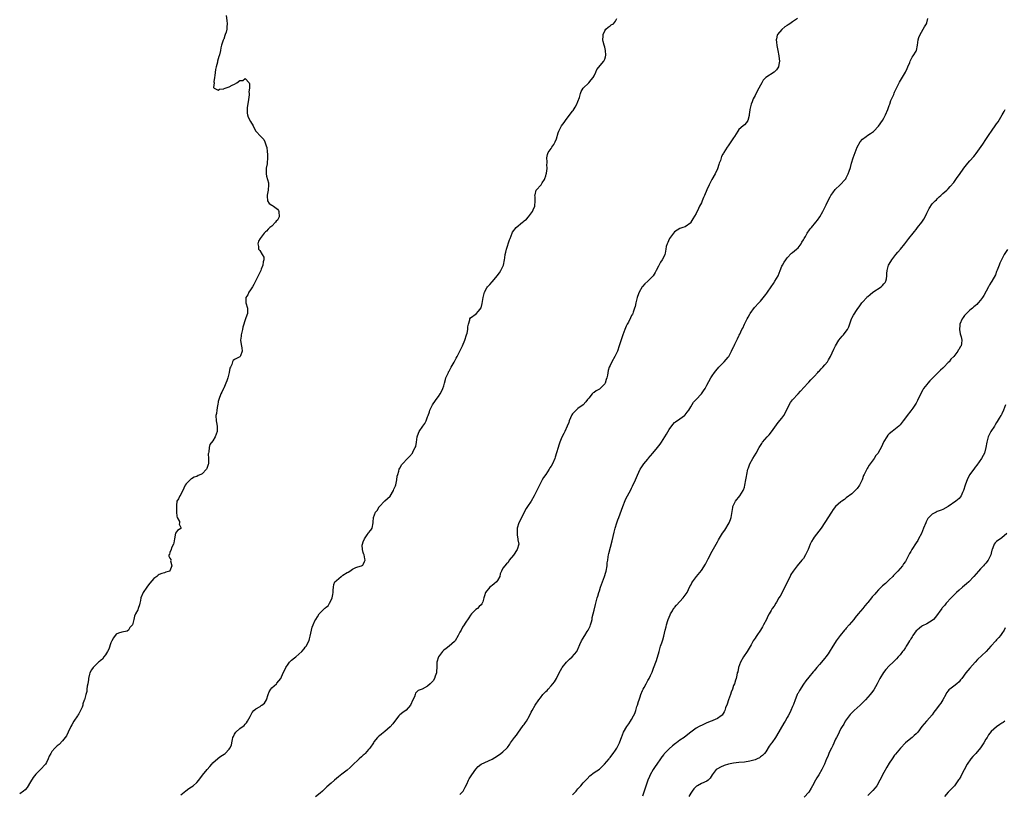
# Model space of a CAD drawing. Units: inches. Extents: x 2559000 to 2562000, y 1524000 to 1527000.
# Drawn here: x 2559805 to 2560172, y 1524556 to 1524845 of the extents above; entities that cross this region are included whole.
import ezdxf

# ---------------------------------------------------------------- set-up
doc = ezdxf.new("R2010")
doc.units = ezdxf.units.IN
doc.header["$MEASUREMENT"] = 0
doc.layers.add('LD25591524_10ft', color=102, linetype='Continuous')

msp = doc.modelspace()

# ---------------------------------------------------------------- linework, layer by layer
at = {"layer": 'LD25591524_10ft'}
for points, elevation in [([(2559881.98, 1524846.02), (2559882.24, 1524844.24), (2559882.3, 1524843), (2559882.15, 1524841.85), (2559882.15, 1524841), (2559881.88, 1524839.88), (2559881.59, 1524839), (2559881.4, 1524838.6), (2559881, 1524837.29), (2559880.91, 1524837.09), (2559880.84, 1524836.84), (2559880.23, 1524835), (2559879.96, 1524834.04), (2559879.79, 1524833), (2559879.43, 1524831.43), (2559879.31, 1524831), (2559879.22, 1524830.78), (2559879, 1524829.89), (2559878.73, 1524829), (2559878.67, 1524828.67), (2559878.21, 1524827), (2559878.01, 1524825.99), (2559877.69, 1524823.69), (2559877.63, 1524823), (2559877.37, 1524821.37), (2559877.41, 1524821), (2559877.19, 1524819.19), (2559877.41, 1524819), (2559879, 1524818.28), (2559879.43, 1524818.57), (2559881, 1524818.73), (2559881.18, 1524818.82), (2559883, 1524819.52), (2559884.13, 1524820.13), (2559885, 1524820.53), (2559885.88, 1524821), (2559887, 1524821.79), (2559888.14, 1524821.86), (2559889, 1524822.56), (2559890.49, 1524821), (2559890.64, 1524820.64), (2559890.62, 1524819), (2559890.42, 1524817.58), (2559890.47, 1524817), (2559890.45, 1524816.45), (2559890.14, 1524813.86), (2559889.75, 1524811.75), (2559889.73, 1524811), (2559889.72, 1524809.72), (2559889.9, 1524809), (2559890.16, 1524808.16), (2559891, 1524806.59), (2559891.93, 1524805), (2559892.29, 1524804.29), (2559893, 1524803), (2559894.8, 1524801), (2559894.91, 1524800.91), (2559895.91, 1524799.91), (2559896.36, 1524799), (2559897, 1524797.11), (2559897.03, 1524797), (2559897.21, 1524795.21), (2559897.26, 1524795), (2559897.29, 1524794.71), (2559897.32, 1524793), (2559897.19, 1524791), (2559897.15, 1524790.85), (2559896.88, 1524789.12), (2559896.78, 1524787), (2559897, 1524786.21), (2559897.27, 1524785), (2559897.65, 1524783.65), (2559897.69, 1524783), (2559897.59, 1524781), (2559897.17, 1524779.17), (2559897.16, 1524779), (2559897.24, 1524778.76), (2559897.37, 1524777), (2559897.97, 1524775.97), (2559899, 1524775.39), (2559899.21, 1524775.21), (2559899.53, 1524775), (2559901, 1524773.85), (2559901.37, 1524773.37), (2559901.59, 1524773), (2559901.62, 1524771), (2559901.44, 1524770.56), (2559901, 1524769.81), (2559900.6, 1524769.4), (2559900.36, 1524769), (2559899, 1524767.55), (2559898.23, 1524767), (2559897.56, 1524766.44), (2559897, 1524765.69), (2559896.53, 1524765.47), (2559896.09, 1524765), (2559894.56, 1524763), (2559894.01, 1524761.99), (2559893.68, 1524761), (2559893.96, 1524759.96), (2559893.99, 1524759), (2559894.5, 1524758.5), (2559895.36, 1524757), (2559895.99, 1524755.99), (2559896, 1524755), (2559895.74, 1524754.26), (2559895.63, 1524753), (2559895, 1524751.51), (2559894.8, 1524751), (2559893.91, 1524749), (2559893, 1524747.29), (2559892.83, 1524747), (2559892.23, 1524745.77), (2559891.7, 1524745), (2559891, 1524743.81), (2559890.42, 1524743), (2559889.98, 1524742.02), (2559889.32, 1524741), (2559889.25, 1524739.25), (2559889.26, 1524739), (2559889.9, 1524737), (2559889.93, 1524735.93), (2559889.87, 1524735), (2559889.58, 1524734.42), (2559889.19, 1524733), (2559888.14, 1524729.86), (2559887.99, 1524729), (2559887.52, 1524727), (2559887.49, 1524726.51), (2559887.28, 1524725), (2559887.47, 1524723.47), (2559887.75, 1524722.25), (2559887.94, 1524721), (2559887.22, 1524719.22), (2559887.15, 1524719), (2559887, 1524718.86), (2559886.58, 1524718.58), (2559885, 1524717.81), (2559884.49, 1524717.51), (2559884.3, 1524717), (2559884.05, 1524716.05), (2559883.49, 1524715), (2559883.35, 1524714.65), (2559883.03, 1524713), (2559882.51, 1524711), (2559882.15, 1524709.85), (2559881.77, 1524709), (2559881, 1524707.16), (2559880.91, 1524707), (2559880.33, 1524705.67), (2559879.95, 1524705), (2559879.19, 1524703), (2559879, 1524702.15), (2559878.77, 1524701), (2559878.7, 1524700.7), (2559878.41, 1524699), (2559878.29, 1524697.71), (2559878.14, 1524697), (2559878.26, 1524695), (2559878.38, 1524694.38), (2559878.56, 1524693), (2559878.52, 1524691), (2559877.85, 1524689), (2559877, 1524687.49), (2559875.86, 1524686.14), (2559875.55, 1524685), (2559875.42, 1524683.42), (2559875.3, 1524683), (2559875.28, 1524682.72), (2559875.39, 1524681), (2559875.36, 1524679), (2559875.28, 1524678.72), (2559874.77, 1524677.23), (2559874.63, 1524677), (2559873, 1524675.28), (2559872.5, 1524675), (2559871.44, 1524674.56), (2559871, 1524674.29), (2559870, 1524674), (2559869, 1524673.34), (2559868.78, 1524673.22), (2559868.51, 1524673), (2559867, 1524671.56), (2559866.66, 1524671), (2559866.16, 1524669.84), (2559865, 1524667.5), (2559864.66, 1524667), (2559864.12, 1524665.88), (2559863.53, 1524665), (2559863.47, 1524663.47), (2559863.38, 1524663), (2559863.47, 1524661), (2559863.49, 1524659.49), (2559863.69, 1524659), (2559864.54, 1524657.46), (2559864.59, 1524657), (2559864.44, 1524656.44), (2559865, 1524655.29), (2559865.03, 1524655.03), (2559865.05, 1524655), (2559865.04, 1524654.96), (2559865, 1524654.91), (2559863.83, 1524654.17), (2559863, 1524653.11), (2559862.65, 1524651), (2559862.48, 1524649.52), (2559862.32, 1524649), (2559861.61, 1524647.61), (2559861.49, 1524647), (2559861, 1524645.93), (2559860.79, 1524645.21), (2559860.61, 1524645), (2559860.59, 1524644.59), (2559861, 1524643.75), (2559861.26, 1524643.26), (2559861.29, 1524643), (2559861.23, 1524642.77), (2559861.74, 1524641), (2559861, 1524639.06), (2559860.94, 1524639), (2559859.43, 1524638.57), (2559859, 1524638.28), (2559857.91, 1524638.09), (2559857, 1524637.69), (2559856.59, 1524637.41), (2559856.14, 1524637), (2559855, 1524636.17), (2559853.53, 1524634.46), (2559852.64, 1524633.36), (2559852.37, 1524633), (2559850.96, 1524631), (2559850.19, 1524629), (2559850.06, 1524628.06), (2559849.8, 1524627), (2559849.58, 1524626.42), (2559849.18, 1524625), (2559849, 1524624.58), (2559848.19, 1524623), (2559847.77, 1524622.23), (2559847.47, 1524621), (2559847, 1524619), (2559846.06, 1524617.94), (2559845.48, 1524617), (2559845, 1524616.59), (2559843, 1524616.28), (2559841.83, 1524615.83), (2559841, 1524615.49), (2559839.95, 1524614.05), (2559839.39, 1524613), (2559839, 1524612.25), (2559838.16, 1524609.84), (2559837.76, 1524609), (2559837, 1524607.8), (2559836.37, 1524607), (2559835.82, 1524606.18), (2559835, 1524605.52), (2559834.74, 1524605.26), (2559834.38, 1524605), (2559833, 1524603.62), (2559832.32, 1524603), (2559831.8, 1524602.2), (2559831.1, 1524601), (2559831, 1524600.61), (2559830.69, 1524599), (2559830.6, 1524598.6), (2559830.35, 1524597), (2559830.1, 1524596.1), (2559829.99, 1524595), (2559829.96, 1524594.04), (2559829.61, 1524593), (2559829.09, 1524591), (2559829, 1524590.82), (2559828.48, 1524589.52), (2559828.48, 1524589), (2559828.23, 1524588.23), (2559827.67, 1524587), (2559827.42, 1524586.58), (2559827, 1524585.75), (2559826.7, 1524585.3), (2559826.55, 1524585), (2559825.21, 1524583), (2559824.38, 1524581.62), (2559824.03, 1524581), (2559823, 1524578.98), (2559822.44, 1524577.56), (2559821, 1524575.66), (2559819.68, 1524574.32), (2559819, 1524573.86), (2559818.07, 1524573), (2559817, 1524571.71), (2559816.55, 1524571), (2559816.04, 1524569.96), (2559815.67, 1524569), (2559815, 1524567.63), (2559814.65, 1524567), (2559812.78, 1524565), (2559811, 1524563.27), (2559809.98, 1524562.02), (2559809, 1524560.43), (2559807.73, 1524558.27), (2559807, 1524557.51), (2559806.42, 1524557), (2559805, 1524555.94)], 8670), ([(2559865, 1524555.6), (2559866.88, 1524557.12), (2559868.04, 1524557.96), (2559869, 1524558.56), (2559869.63, 1524559), (2559871, 1524560.21), (2559871.73, 1524561), (2559873.06, 1524562.94), (2559874.86, 1524565), (2559875.88, 1524566.12), (2559876.58, 1524567), (2559877, 1524567.46), (2559878.82, 1524569.18), (2559879, 1524569.27), (2559879.98, 1524570.02), (2559881.22, 1524570.78), (2559881.53, 1524571), (2559883, 1524572.65), (2559883.34, 1524573), (2559883.86, 1524574.14), (2559884, 1524575), (2559884.27, 1524576.27), (2559884.46, 1524577), (2559884.62, 1524577.38), (2559885, 1524578.22), (2559885.59, 1524579), (2559887, 1524580.25), (2559888.58, 1524581.42), (2559889, 1524581.9), (2559889.54, 1524582.46), (2559889.86, 1524583), (2559890.84, 1524584.84), (2559891.67, 1524586.33), (2559892.24, 1524587), (2559893, 1524587.68), (2559894.56, 1524588.56), (2559895, 1524588.83), (2559895.24, 1524589), (2559896.21, 1524589.79), (2559896.93, 1524591), (2559897.57, 1524593), (2559897.97, 1524594.03), (2559898.53, 1524595), (2559899, 1524595.43), (2559900.63, 1524597), (2559900.85, 1524597.15), (2559902.31, 1524599), (2559903.18, 1524601), (2559903.81, 1524602.19), (2559904.11, 1524603), (2559905, 1524604.35), (2559905.55, 1524605), (2559906.27, 1524605.73), (2559907.36, 1524606.64), (2559907.85, 1524607), (2559909, 1524608.03), (2559910.13, 1524609), (2559911, 1524610.06), (2559911.4, 1524610.6), (2559911.77, 1524611), (2559912.85, 1524613.15), (2559913, 1524613.75), (2559913.23, 1524614.77), (2559913.68, 1524617), (2559913.95, 1524618.05), (2559914.31, 1524619), (2559915, 1524620.43), (2559915.29, 1524621), (2559916.01, 1524621.99), (2559916.61, 1524623), (2559917, 1524623.38), (2559918.54, 1524625), (2559918.8, 1524625.2), (2559919, 1524625.45), (2559919.94, 1524626.06), (2559920.48, 1524627), (2559921, 1524628.16), (2559921.4, 1524629), (2559921.72, 1524630.28), (2559921.76, 1524631), (2559921.83, 1524631.83), (2559921.87, 1524633), (2559922.04, 1524633.96), (2559922.48, 1524635), (2559923, 1524635.51), (2559924.8, 1524637), (2559925, 1524637.12), (2559925.41, 1524637.41), (2559927, 1524638.46), (2559927.4, 1524638.6), (2559927.99, 1524639), (2559929, 1524639.72), (2559930.28, 1524640.28), (2559931, 1524640.51), (2559932.4, 1524641), (2559932.79, 1524641.21), (2559933, 1524641.46), (2559933.47, 1524642.53), (2559933.75, 1524643), (2559933.57, 1524643.57), (2559933.33, 1524645), (2559933.22, 1524645.22), (2559933, 1524645.89), (2559932.69, 1524647), (2559932.65, 1524648.65), (2559932.69, 1524649), (2559933, 1524649.92), (2559933.45, 1524651), (2559934.52, 1524652.52), (2559934.85, 1524653), (2559935, 1524653.25), (2559935.79, 1524654.21), (2559936.29, 1524655), (2559936.76, 1524657), (2559936.75, 1524657.25), (2559936.87, 1524659), (2559937.63, 1524661), (2559938.26, 1524661.74), (2559938.93, 1524663), (2559939, 1524663.09), (2559940.89, 1524665.11), (2559941, 1524665.19), (2559943.07, 1524666.93), (2559944.28, 1524669), (2559944.44, 1524669.56), (2559945, 1524670.79), (2559945.13, 1524671.13), (2559945.54, 1524673), (2559945.66, 1524674.34), (2559945.84, 1524675), (2559946.22, 1524676.22), (2559946.43, 1524677), (2559946.65, 1524677.35), (2559947.34, 1524678.66), (2559947.6, 1524679), (2559949.49, 1524681), (2559950.3, 1524681.7), (2559951.34, 1524683), (2559951.64, 1524683.64), (2559952.39, 1524685), (2559952.57, 1524685.43), (2559952.86, 1524687), (2559953.14, 1524689), (2559953.65, 1524690.35), (2559953.86, 1524691), (2559955.19, 1524693), (2559955.95, 1524694.05), (2559956.43, 1524695), (2559957, 1524696.44), (2559957.25, 1524697), (2559957.65, 1524698.35), (2559957.87, 1524699), (2559958.76, 1524701), (2559959, 1524701.33), (2559959.74, 1524702.26), (2559960.17, 1524703), (2559961, 1524704.07), (2559961.66, 1524705), (2559962.13, 1524705.87), (2559962.69, 1524707), (2559963, 1524708.08), (2559963.29, 1524709), (2559963.61, 1524710.39), (2559963.83, 1524711), (2559964.53, 1524712.53), (2559964.71, 1524713), (2559964.8, 1524713.2), (2559965, 1524713.52), (2559965.49, 1524714.51), (2559965.82, 1524715), (2559966.91, 1524716.91), (2559967.63, 1524718.37), (2559968, 1524719), (2559969.02, 1524721), (2559969.94, 1524723), (2559970.89, 1524725.11), (2559971, 1524725.41), (2559971.37, 1524726.63), (2559971.51, 1524727), (2559971.72, 1524727.72), (2559971.98, 1524729), (2559972, 1524730), (2559972.24, 1524731), (2559972.69, 1524732.69), (2559972.73, 1524733), (2559973, 1524733.39), (2559975.07, 1524734.93), (2559975.89, 1524735.89), (2559976.93, 1524737.07), (2559977.33, 1524738.67), (2559977.42, 1524739.42), (2559977.7, 1524741), (2559977.99, 1524742.01), (2559978.22, 1524743), (2559979, 1524744.51), (2559979.33, 1524745), (2559980.16, 1524745.84), (2559981, 1524746.8), (2559981.11, 1524746.89), (2559982.95, 1524749), (2559983.82, 1524750.18), (2559984.26, 1524751), (2559985, 1524752.58), (2559985.22, 1524753), (2559985.69, 1524755), (2559985.72, 1524755.72), (2559985.88, 1524757), (2559986.12, 1524757.88), (2559986.34, 1524759), (2559987.55, 1524762.45), (2559987.71, 1524763), (2559988.49, 1524765), (2559988.67, 1524765.33), (2559989.95, 1524767), (2559992.35, 1524769), (2559992.69, 1524769.31), (2559993, 1524769.53), (2559993.78, 1524770.22), (2559994.56, 1524771), (2559995, 1524771.5), (2559996.12, 1524773), (2559996.35, 1524773.65), (2559996.98, 1524775), (2559997.1, 1524777), (2559997, 1524778.49), (2559996.95, 1524779), (2559997, 1524779.26), (2559997.47, 1524781), (2559999.29, 1524783), (2559999.72, 1524783.72), (2560000.54, 1524785), (2560000.68, 1524785.32), (2560001, 1524786.36), (2560001.12, 1524786.88), (2560001.25, 1524787.25), (2560001.52, 1524789), (2560001.46, 1524790.54), (2560001.56, 1524791), (2560001.58, 1524791.58), (2560001.45, 1524793), (2560001.7, 1524794.3), (2560001.88, 1524795), (2560003, 1524796.56), (2560003.26, 1524797), (2560003.98, 1524798.02), (2560004.52, 1524799), (2560005, 1524800.16), (2560005.66, 1524802.34), (2560005.91, 1524803), (2560006.93, 1524805), (2560007.84, 1524806.16), (2560008.38, 1524807), (2560009, 1524807.83), (2560011, 1524810.4), (2560011.27, 1524810.73), (2560011.94, 1524811.94), (2560012.61, 1524813), (2560013, 1524814.04), (2560013.54, 1524815.54), (2560013.94, 1524817), (2560014.21, 1524817.79), (2560015, 1524819.02), (2560017, 1524821.01), (2560017.89, 1524822.11), (2560018.65, 1524823), (2560019, 1524823.57), (2560019.64, 1524825), (2560020.09, 1524825.92), (2560022.64, 1524829), (2560023, 1524829.79), (2560023.3, 1524830.7), (2560023.33, 1524831.33), (2560023.27, 1524833), (2560023, 1524834.28), (2560022.73, 1524835), (2560022.4, 1524836.4), (2560022.29, 1524837), (2560022.42, 1524838.42), (2560022.42, 1524839), (2560023, 1524840.38), (2560023.42, 1524841), (2560024.21, 1524841.79), (2560025, 1524842.17), (2560025.44, 1524842.56), (2560026.19, 1524843), (2560027, 1524843.96), (2560027.5, 1524845)], 8660), ([(2560094.81, 1524845), (2560093, 1524843.74), (2560092, 1524843), (2560091.35, 1524842.65), (2560091, 1524842.38), (2560090.12, 1524841.88), (2560089, 1524840.84), (2560087.38, 1524839), (2560087.25, 1524838.75), (2560087, 1524837.43), (2560086.9, 1524837), (2560087, 1524836.08), (2560087.09, 1524834.91), (2560087.47, 1524833), (2560087.89, 1524831), (2560088.02, 1524829.98), (2560088.09, 1524829), (2560087.82, 1524827.82), (2560087.71, 1524827), (2560087.48, 1524826.52), (2560087, 1524825.88), (2560086.59, 1524825.41), (2560086.05, 1524825), (2560083.01, 1524822.99), (2560082.06, 1524821.94), (2560081.49, 1524821), (2560079.9, 1524818.1), (2560079, 1524816.24), (2560078.31, 1524815), (2560077.89, 1524813.89), (2560077.48, 1524813), (2560077.09, 1524811.09), (2560077.04, 1524810.96), (2560076.83, 1524809.17), (2560076.83, 1524809), (2560076.75, 1524808.75), (2560076.29, 1524807), (2560075.81, 1524806.19), (2560075, 1524805.33), (2560074.62, 1524805), (2560073, 1524803.54), (2560072.54, 1524803), (2560071.31, 1524801), (2560071, 1524800.43), (2560069.99, 1524799), (2560069, 1524797.51), (2560068.61, 1524797), (2560068, 1524796), (2560067.36, 1524795), (2560067.21, 1524794.79), (2560067, 1524794.38), (2560066.51, 1524793.49), (2560066.08, 1524792.08), (2560065.66, 1524791), (2560065.51, 1524790.49), (2560065, 1524788.9), (2560064.12, 1524787), (2560062.94, 1524785), (2560061.9, 1524783), (2560061.08, 1524781.08), (2560060.16, 1524779), (2560059.78, 1524778.22), (2560059.32, 1524777), (2560059, 1524776.31), (2560058.33, 1524775), (2560057.86, 1524774.14), (2560057, 1524772.31), (2560055.77, 1524770.23), (2560055.11, 1524769), (2560055, 1524768.83), (2560053, 1524767.31), (2560052.08, 1524767), (2560051, 1524766.7), (2560049, 1524765.4), (2560047.12, 1524763), (2560047, 1524762.75), (2560046.49, 1524761.51), (2560046.19, 1524761), (2560045.92, 1524759.92), (2560045.77, 1524759), (2560045.47, 1524757.47), (2560045.41, 1524757), (2560045, 1524756.11), (2560044.43, 1524755), (2560043.81, 1524754.19), (2560043, 1524752.6), (2560042.2, 1524751), (2560041.76, 1524750.24), (2560040.97, 1524749), (2560039, 1524747.06), (2560037.93, 1524746.07), (2560037, 1524745.08), (2560036.94, 1524745), (2560035.82, 1524743), (2560035.62, 1524742.38), (2560035.04, 1524741), (2560034.55, 1524739), (2560034.37, 1524737.63), (2560034.1, 1524737), (2560033.54, 1524735.54), (2560033.43, 1524735), (2560033.29, 1524734.71), (2560033, 1524734.29), (2560032.63, 1524733.37), (2560031.8, 1524731.8), (2560031.37, 1524731), (2560031.23, 1524730.77), (2560031, 1524730.29), (2560030.5, 1524729), (2560029.77, 1524727), (2560029, 1524724.83), (2560028.4, 1524723), (2560027.68, 1524721), (2560027, 1524719.42), (2560026.79, 1524719), (2560025.63, 1524717), (2560025, 1524715.67), (2560024.66, 1524715), (2560024.23, 1524713.77), (2560023.99, 1524711.99), (2560023.75, 1524711), (2560023.56, 1524710.44), (2560023.13, 1524709), (2560023, 1524708.78), (2560021.22, 1524707), (2560021, 1524706.83), (2560019.78, 1524706.22), (2560019, 1524705.61), (2560018.63, 1524705.37), (2560018.27, 1524705), (2560017, 1524703.48), (2560016.62, 1524703), (2560015.96, 1524702.04), (2560014.91, 1524701), (2560013, 1524699.57), (2560012.36, 1524699), (2560011.66, 1524698.34), (2560011, 1524697.6), (2560010.75, 1524697.25), (2560009.79, 1524695), (2560009.59, 1524694.41), (2560009, 1524692.96), (2560008.08, 1524691), (2560007.75, 1524690.25), (2560007, 1524688.9), (2560006.25, 1524687), (2560005.91, 1524685.91), (2560005.61, 1524685), (2560005.06, 1524683.06), (2560004.52, 1524681.48), (2560004.38, 1524681), (2560003.51, 1524679), (2560003, 1524678.08), (2560002.55, 1524677.45), (2560002.3, 1524677), (2560001, 1524674.96), (2560000.19, 1524673.81), (2559999.71, 1524673), (2559998.65, 1524671), (2559996.64, 1524667), (2559995.57, 1524665), (2559994.24, 1524663), (2559993.72, 1524662.28), (2559993, 1524660.95), (2559991.68, 1524658.32), (2559990.98, 1524657), (2559990.35, 1524655), (2559990.33, 1524653), (2559990.4, 1524652.4), (2559990.65, 1524651), (2559990.65, 1524650.65), (2559990.95, 1524649), (2559990.32, 1524647), (2559989, 1524644.91), (2559987.39, 1524643), (2559987.25, 1524642.75), (2559987, 1524642.22), (2559986.33, 1524641.67), (2559985, 1524640.1), (2559984.56, 1524639), (2559984.04, 1524637.96), (2559983.86, 1524637), (2559983, 1524635.52), (2559982.61, 1524635), (2559981.73, 1524634.27), (2559981, 1524633.59), (2559980.63, 1524633.37), (2559980.15, 1524633), (2559978.54, 1524631), (2559978.18, 1524629.82), (2559977.89, 1524629), (2559977.53, 1524627.53), (2559977.35, 1524627), (2559977.2, 1524626.8), (2559977, 1524626.46), (2559976.19, 1524625.81), (2559975.55, 1524625), (2559975, 1524624.61), (2559973.37, 1524623), (2559973, 1524622.57), (2559972.39, 1524621.61), (2559971, 1524619.59), (2559970.64, 1524619), (2559969.97, 1524618.03), (2559969.44, 1524617), (2559969, 1524616.23), (2559968.42, 1524615), (2559967.21, 1524613), (2559967, 1524612.71), (2559965.04, 1524610.96), (2559963.88, 1524610.12), (2559963, 1524609.55), (2559962.49, 1524609), (2559961, 1524607.02), (2559960.48, 1524605), (2559960.43, 1524604.43), (2559960.4, 1524603), (2559960.34, 1524601.66), (2559960.26, 1524601), (2559959.83, 1524599.83), (2559959.55, 1524599), (2559959, 1524598.1), (2559957.93, 1524597), (2559957, 1524596.15), (2559955, 1524594.97), (2559953.52, 1524594.48), (2559953, 1524594), (2559952.5, 1524593.5), (2559952.39, 1524593), (2559952.07, 1524592.07), (2559951.52, 1524591), (2559950.61, 1524589), (2559949, 1524587.17), (2559947.78, 1524586.22), (2559946.62, 1524585.38), (2559946.28, 1524585), (2559945, 1524583.45), (2559943.98, 1524582.02), (2559943, 1524580.93), (2559941, 1524579.14), (2559939.77, 1524578.23), (2559939, 1524577.58), (2559938.67, 1524577.33), (2559938.36, 1524577), (2559937, 1524575.3), (2559936.83, 1524575), (2559935.48, 1524573), (2559935, 1524572.48), (2559933.71, 1524571), (2559933.37, 1524570.63), (2559933, 1524570.33), (2559932.31, 1524569.69), (2559931.46, 1524569), (2559931, 1524568.53), (2559929.34, 1524567), (2559929, 1524566.62), (2559928.17, 1524565.83), (2559927, 1524564.84), (2559925, 1524563.31), (2559923.76, 1524562.24), (2559923, 1524561.68), (2559922.25, 1524561), (2559921, 1524559.9), (2559919.48, 1524558.52), (2559919, 1524558.05), (2559917.86, 1524557), (2559917, 1524556.16), (2559915.21, 1524554.79)], 8650), ([(2559969, 1524555.75), (2559970.19, 1524557), (2559970.51, 1524557.49), (2559971, 1524558.38), (2559971.56, 1524559.56), (2559972.2, 1524561), (2559972.5, 1524561.5), (2559973, 1524562.24), (2559973.48, 1524563), (2559975, 1524565.2), (2559975.83, 1524566.17), (2559977, 1524567.06), (2559981, 1524568.88), (2559983, 1524570.14), (2559984.28, 1524571), (2559985, 1524571.59), (2559986.49, 1524573), (2559986.74, 1524573.26), (2559987.57, 1524574.43), (2559987.92, 1524575), (2559989.35, 1524577), (2559990.13, 1524577.87), (2559990.91, 1524579), (2559992.38, 1524581), (2559992.63, 1524581.37), (2559993, 1524581.85), (2559993.48, 1524582.52), (2559993.78, 1524583), (2559994.91, 1524585), (2559995.58, 1524586.42), (2559995.9, 1524587), (2559997.12, 1524589), (2559998.43, 1524591), (2559999, 1524591.77), (2559999.97, 1524593), (2560001, 1524594.06), (2560001.48, 1524594.52), (2560001.88, 1524595), (2560003, 1524596.22), (2560004.24, 1524597.76), (2560004.96, 1524599), (2560006.05, 1524601), (2560007, 1524602.86), (2560007.09, 1524603), (2560008.7, 1524605), (2560009, 1524605.33), (2560009.9, 1524606.1), (2560010.87, 1524607), (2560012.53, 1524609), (2560012.72, 1524609.28), (2560013.31, 1524610.69), (2560013.4, 1524611), (2560013.68, 1524611.68), (2560014.3, 1524613), (2560015, 1524614.02), (2560015.38, 1524614.62), (2560015.56, 1524615), (2560016.44, 1524616.44), (2560016.81, 1524617), (2560017.51, 1524618.49), (2560017.7, 1524619), (2560018.01, 1524620.01), (2560018.26, 1524621), (2560018.31, 1524621.69), (2560018.68, 1524623), (2560019, 1524624.4), (2560019.51, 1524626.49), (2560019.66, 1524627), (2560020.2, 1524629), (2560020.4, 1524629.6), (2560020.77, 1524631), (2560021, 1524631.62), (2560021.43, 1524633), (2560022.95, 1524637), (2560023.4, 1524638.6), (2560023.49, 1524639), (2560023.84, 1524641), (2560023.94, 1524642.06), (2560024.08, 1524643), (2560024.32, 1524644.32), (2560024.39, 1524645), (2560024.47, 1524645.53), (2560025.72, 1524650.28), (2560026.46, 1524653.54), (2560026.86, 1524655), (2560027.5, 1524657), (2560027.88, 1524658.12), (2560028.25, 1524659), (2560029.68, 1524663), (2560030.65, 1524665.35), (2560031, 1524666.11), (2560032.55, 1524669), (2560033, 1524669.94), (2560033.36, 1524670.64), (2560034.43, 1524673), (2560035.2, 1524674.8), (2560036.22, 1524677), (2560036.5, 1524677.5), (2560037.5, 1524679), (2560039, 1524680.73), (2560039.22, 1524681), (2560040.06, 1524681.94), (2560040.94, 1524683), (2560042.63, 1524685), (2560043.66, 1524686.34), (2560044.15, 1524687), (2560045.41, 1524689), (2560045.99, 1524690.02), (2560047, 1524691.74), (2560048.36, 1524693.64), (2560049, 1524694.35), (2560049.33, 1524694.67), (2560051, 1524695.79), (2560052.76, 1524697), (2560052.89, 1524697.11), (2560053, 1524697.22), (2560053.73, 1524698.27), (2560054.28, 1524699), (2560055, 1524700.2), (2560056.08, 1524701.92), (2560057.06, 1524703), (2560058.98, 1524705.02), (2560059.84, 1524706.16), (2560060.35, 1524707), (2560061, 1524708.25), (2560062.49, 1524711), (2560063, 1524711.77), (2560063.89, 1524713), (2560064.39, 1524713.61), (2560065.55, 1524715), (2560067.46, 1524717), (2560068.17, 1524717.83), (2560069, 1524718.68), (2560069.22, 1524719), (2560069.48, 1524719.48), (2560070.25, 1524721), (2560070.44, 1524721.56), (2560071, 1524722.49), (2560071.14, 1524722.86), (2560071.24, 1524723), (2560071.51, 1524723.51), (2560072.22, 1524725), (2560072.46, 1524725.54), (2560073, 1524726.63), (2560073.11, 1524726.89), (2560073.32, 1524727.32), (2560074.08, 1524729), (2560074.42, 1524729.58), (2560075.08, 1524731.08), (2560076.03, 1524733), (2560076.39, 1524733.61), (2560077, 1524734.73), (2560077.17, 1524735), (2560078.81, 1524737.19), (2560080.42, 1524739), (2560081, 1524739.62), (2560082.54, 1524741.46), (2560083, 1524742.09), (2560083.4, 1524742.6), (2560083.64, 1524743), (2560085.01, 1524745), (2560085.87, 1524746.13), (2560086.4, 1524747), (2560087, 1524748.09), (2560087.57, 1524749), (2560087.97, 1524750.03), (2560088.38, 1524751), (2560089, 1524752.63), (2560089.19, 1524753), (2560089.86, 1524754.14), (2560090.47, 1524755), (2560091, 1524755.79), (2560092.54, 1524757.46), (2560093, 1524757.8), (2560094.4, 1524759), (2560095, 1524759.48), (2560096.11, 1524761), (2560096.46, 1524761.54), (2560097, 1524762.42), (2560097.29, 1524763), (2560097.73, 1524763.73), (2560098.43, 1524765), (2560098.64, 1524765.36), (2560099, 1524765.78), (2560099.5, 1524766.5), (2560099.97, 1524767), (2560101.64, 1524769), (2560102.21, 1524769.79), (2560103.12, 1524771), (2560104.28, 1524773), (2560104.5, 1524773.5), (2560105, 1524774.47), (2560105.48, 1524775.48), (2560106.43, 1524777.57), (2560107, 1524778.52), (2560107.26, 1524779), (2560107.93, 1524779.93), (2560108.8, 1524781.2), (2560110.65, 1524783), (2560112.61, 1524785), (2560112.77, 1524785.23), (2560113, 1524785.62), (2560113.7, 1524787), (2560114.02, 1524788.02), (2560114.52, 1524789.48), (2560114.92, 1524791), (2560115.58, 1524793), (2560115.97, 1524794.03), (2560116.29, 1524795), (2560117, 1524797), (2560118.13, 1524799), (2560119, 1524799.96), (2560120.33, 1524801), (2560121, 1524801.48), (2560121.95, 1524802.05), (2560123.12, 1524802.88), (2560123.25, 1524803), (2560125, 1524804.83), (2560126.44, 1524807), (2560127, 1524807.82), (2560127.63, 1524809), (2560128.49, 1524811), (2560129, 1524812.48), (2560129.2, 1524813), (2560129.64, 1524814.36), (2560130.64, 1524816.64), (2560130.84, 1524817.16), (2560131, 1524817.49), (2560131.46, 1524818.54), (2560132.44, 1524820.44), (2560132.79, 1524821.21), (2560135.07, 1524825), (2560135.62, 1524826.38), (2560135.96, 1524827), (2560136.6, 1524828.6), (2560136.73, 1524829), (2560137.49, 1524830.51), (2560137.84, 1524831), (2560139, 1524832.79), (2560139.1, 1524833), (2560139.56, 1524835), (2560139.79, 1524837), (2560140.06, 1524837.94), (2560140.45, 1524839), (2560141, 1524839.9), (2560141.65, 1524841), (2560142.11, 1524841.89), (2560142.88, 1524843), (2560143, 1524843.38), (2560143.39, 1524845)], 8640), ([(2560011, 1524555.6), (2560012.33, 1524557), (2560012.64, 1524557.36), (2560013, 1524557.83), (2560014.12, 1524559), (2560015, 1524560.07), (2560016.42, 1524561.58), (2560017.37, 1524562.63), (2560019, 1524563.86), (2560021, 1524565.21), (2560022.94, 1524567), (2560024.58, 1524569), (2560024.76, 1524569.24), (2560025, 1524569.52), (2560025.61, 1524570.39), (2560026.12, 1524571), (2560027, 1524572.24), (2560027.52, 1524573), (2560028.53, 1524575), (2560029, 1524576.32), (2560029.2, 1524577), (2560029.98, 1524579), (2560031.26, 1524581), (2560032, 1524582), (2560032.64, 1524583), (2560033, 1524583.68), (2560033.75, 1524585), (2560034.14, 1524585.86), (2560034.58, 1524587), (2560035, 1524588.46), (2560035.18, 1524589), (2560035.62, 1524590.38), (2560035.79, 1524591), (2560036.17, 1524592.17), (2560036.44, 1524593), (2560037, 1524594.45), (2560037.28, 1524595), (2560037.63, 1524595.63), (2560038.41, 1524597), (2560039, 1524598.15), (2560039.55, 1524599), (2560040.02, 1524600.02), (2560040.5, 1524601), (2560040.65, 1524601.35), (2560041.19, 1524602.81), (2560041.39, 1524603.39), (2560042.04, 1524605), (2560042.33, 1524605.67), (2560043.22, 1524609), (2560043.81, 1524611), (2560044.21, 1524612.21), (2560044.63, 1524613.37), (2560045, 1524614.67), (2560045.55, 1524617), (2560045.82, 1524618.18), (2560046.04, 1524619), (2560046.52, 1524620.52), (2560046.64, 1524621), (2560047.3, 1524622.7), (2560047.47, 1524623), (2560048.19, 1524624.19), (2560048.66, 1524625), (2560048.8, 1524625.2), (2560049, 1524625.43), (2560049.71, 1524626.29), (2560051, 1524627.64), (2560052.26, 1524629), (2560053, 1524630.05), (2560053.64, 1524631), (2560054.73, 1524633.27), (2560055, 1524633.73), (2560055.43, 1524634.57), (2560055.67, 1524635), (2560057.19, 1524637), (2560059, 1524639.24), (2560060.48, 1524641.52), (2560061.2, 1524642.8), (2560061.58, 1524643.58), (2560063, 1524646.36), (2560064.52, 1524649), (2560065, 1524649.91), (2560065.41, 1524650.59), (2560066.86, 1524653.14), (2560067.7, 1524654.3), (2560069.32, 1524657), (2560069.78, 1524658.22), (2560070.14, 1524659), (2560070.39, 1524660.39), (2560070.71, 1524662.71), (2560070.76, 1524663), (2560071.74, 1524665), (2560073.35, 1524667), (2560074.61, 1524669), (2560074.71, 1524669.29), (2560075, 1524670.29), (2560075.19, 1524671), (2560075.51, 1524673), (2560075.75, 1524674.25), (2560075.88, 1524675), (2560076.35, 1524677), (2560076.5, 1524677.5), (2560077.06, 1524679), (2560078.14, 1524681), (2560079.35, 1524683), (2560080.48, 1524685), (2560081, 1524685.82), (2560081.47, 1524686.53), (2560081.82, 1524687), (2560083.55, 1524689), (2560084.24, 1524689.76), (2560085.11, 1524690.89), (2560087, 1524693.55), (2560087.64, 1524694.36), (2560089, 1524695.97), (2560089.7, 1524697), (2560090.2, 1524697.8), (2560091, 1524699.45), (2560092.21, 1524701.79), (2560093, 1524702.84), (2560095, 1524705.01), (2560095.97, 1524706.03), (2560098.63, 1524709), (2560099, 1524709.38), (2560099.75, 1524710.25), (2560101, 1524711.54), (2560102.34, 1524713), (2560102.64, 1524713.36), (2560103, 1524713.67), (2560103.61, 1524714.39), (2560104.25, 1524715), (2560105, 1524715.86), (2560105.94, 1524717), (2560106.33, 1524717.67), (2560107.14, 1524719), (2560108.29, 1524721.71), (2560108.95, 1524723), (2560110.22, 1524725), (2560111.5, 1524726.5), (2560111.98, 1524727), (2560113, 1524728.37), (2560113.43, 1524729), (2560113.91, 1524730.09), (2560114.9, 1524733), (2560115, 1524733.23), (2560115.62, 1524734.38), (2560117, 1524736.51), (2560118.09, 1524737.91), (2560118.79, 1524739), (2560119, 1524739.26), (2560120.59, 1524741), (2560120.82, 1524741.18), (2560121, 1524741.37), (2560121.91, 1524742.09), (2560122.92, 1524743), (2560125.96, 1524745), (2560126.52, 1524745.48), (2560127, 1524746.02), (2560127.43, 1524746.57), (2560127.73, 1524747), (2560127.93, 1524747.93), (2560128.13, 1524749), (2560128.14, 1524749.86), (2560128.22, 1524751), (2560128.76, 1524753), (2560129.6, 1524754.4), (2560129.92, 1524755), (2560131.44, 1524757), (2560132.15, 1524757.85), (2560133.16, 1524759), (2560134.76, 1524761), (2560136.27, 1524763), (2560137.89, 1524765), (2560138.41, 1524765.59), (2560139, 1524766.34), (2560139.56, 1524767), (2560141.14, 1524769), (2560141.85, 1524770.15), (2560142.35, 1524771), (2560143, 1524772.45), (2560143.86, 1524774.14), (2560145, 1524775.84), (2560146.13, 1524777), (2560146.59, 1524777.41), (2560147, 1524777.82), (2560147.56, 1524778.44), (2560148.19, 1524779), (2560149, 1524779.68), (2560150.39, 1524781), (2560151, 1524781.51), (2560151.72, 1524782.28), (2560153, 1524783.8), (2560154.32, 1524785.68), (2560155.13, 1524786.87), (2560156.78, 1524789.22), (2560158.25, 1524791), (2560159, 1524791.87), (2560160.48, 1524793.52), (2560161, 1524794.19), (2560161.39, 1524794.61), (2560163.85, 1524798.15), (2560165, 1524799.92), (2560165.73, 1524801), (2560166.26, 1524801.74), (2560167.09, 1524803), (2560168.72, 1524805.28), (2560169, 1524805.71), (2560169.55, 1524806.45), (2560171.09, 1524809), (2560171.76, 1524810.24), (2560172.2, 1524811)], 8630), ([(2560173, 1524758.89), (2560171.81, 1524757), (2560170.76, 1524755), (2560170.25, 1524753.75), (2560169.89, 1524753), (2560169.21, 1524751.21), (2560169, 1524750.62), (2560168.55, 1524749.45), (2560167.22, 1524747), (2560167, 1524746.65), (2560166.33, 1524745.67), (2560165.97, 1524745), (2560164.26, 1524741.74), (2560163.77, 1524741), (2560163, 1524739.96), (2560162.16, 1524739), (2560161.59, 1524738.41), (2560161, 1524737.89), (2560160.56, 1524737.44), (2560160.03, 1524737), (2560159, 1524736.23), (2560157.75, 1524735), (2560157, 1524734.2), (2560156.5, 1524733.5), (2560156.16, 1524733), (2560155.3, 1524731), (2560155.29, 1524730.71), (2560155.14, 1524729), (2560155.45, 1524727.45), (2560155.74, 1524726.26), (2560156.01, 1524725), (2560155.87, 1524723.87), (2560155.74, 1524723), (2560155.44, 1524722.56), (2560155, 1524721.66), (2560154.72, 1524721.28), (2560154.57, 1524721), (2560153, 1524719), (2560151.99, 1524718.01), (2560151.29, 1524717), (2560151, 1524716.68), (2560149.33, 1524715), (2560149.16, 1524714.84), (2560149, 1524714.67), (2560148.08, 1524713.92), (2560147.26, 1524713), (2560144.13, 1524709.87), (2560143.35, 1524709), (2560143, 1524708.55), (2560141.79, 1524707), (2560141.49, 1524706.51), (2560140.78, 1524705.22), (2560139.48, 1524702.52), (2560139, 1524701.58), (2560138.78, 1524701.22), (2560137.72, 1524699.72), (2560137, 1524698.66), (2560135.63, 1524697), (2560135, 1524696.08), (2560134.22, 1524695), (2560133, 1524693.45), (2560132.6, 1524693), (2560130.07, 1524691), (2560129, 1524690.2), (2560128.41, 1524689.59), (2560128.03, 1524689), (2560127, 1524687.24), (2560125.92, 1524685), (2560125, 1524683.31), (2560124.8, 1524683), (2560123.97, 1524682.03), (2560123.37, 1524681), (2560121.91, 1524679), (2560121.52, 1524678.48), (2560121, 1524677.6), (2560120.74, 1524677.26), (2560120.25, 1524676.25), (2560119.59, 1524675), (2560119.41, 1524674.59), (2560118.86, 1524673), (2560117.95, 1524671), (2560117, 1524669.74), (2560116.3, 1524669), (2560115, 1524667.82), (2560113, 1524666.24), (2560112.28, 1524665.72), (2560111.3, 1524665), (2560111, 1524664.76), (2560108.95, 1524663), (2560108.07, 1524661.93), (2560107.42, 1524661), (2560105, 1524657.08), (2560103.6, 1524655), (2560101, 1524651.62), (2560100.59, 1524651), (2560100.02, 1524649.98), (2560099.57, 1524649), (2560098.75, 1524647), (2560098.21, 1524645.79), (2560097.81, 1524645), (2560097, 1524643.73), (2560096.44, 1524643), (2560094.71, 1524641), (2560093.17, 1524639), (2560092.32, 1524637.68), (2560092.02, 1524637), (2560090.34, 1524633.66), (2560090.03, 1524633), (2560088.33, 1524629.67), (2560087.9, 1524629), (2560087, 1524627.43), (2560086.69, 1524627), (2560086.05, 1524625.95), (2560085.42, 1524625), (2560085, 1524624.28), (2560084.28, 1524623), (2560083.8, 1524622.2), (2560083.21, 1524621), (2560082.17, 1524619), (2560081.75, 1524618.25), (2560081.01, 1524617), (2560079.68, 1524615), (2560079.39, 1524614.61), (2560079, 1524614.03), (2560078.34, 1524613), (2560077.53, 1524611.53), (2560076.06, 1524609), (2560074.74, 1524607), (2560073.62, 1524605), (2560072.86, 1524603), (2560072.53, 1524601.47), (2560072.37, 1524601), (2560072.14, 1524600.14), (2560071.9, 1524599), (2560071.67, 1524598.33), (2560071.27, 1524597), (2560071, 1524596.34), (2560070.54, 1524595), (2560070.09, 1524593.91), (2560069.8, 1524593), (2560069.08, 1524591), (2560068.58, 1524589.42), (2560068.02, 1524588.02), (2560067.69, 1524587), (2560067.48, 1524586.52), (2560066.73, 1524585.27), (2560066.4, 1524585), (2560065, 1524584.02), (2560063.32, 1524583.32), (2560063, 1524583.15), (2560062.66, 1524583), (2560061, 1524582.38), (2560060.06, 1524581.94), (2560059, 1524581.48), (2560058.7, 1524581.3), (2560058.16, 1524581), (2560057, 1524580.43), (2560055, 1524579), (2560053.9, 1524578.1), (2560052.53, 1524577), (2560051, 1524575.9), (2560049.78, 1524575), (2560049.32, 1524574.68), (2560048.18, 1524573.82), (2560047, 1524572.74), (2560045.17, 1524570.83), (2560045, 1524570.6), (2560044.24, 1524569.76), (2560043.79, 1524569), (2560042.45, 1524567), (2560041.81, 1524566.19), (2560041.07, 1524565), (2560039.88, 1524563), (2560039.6, 1524562.4), (2560039.06, 1524561), (2560038.04, 1524558.04), (2560037, 1524555.14)], 8620), ([(2560172.27, 1524701), (2560171.57, 1524699), (2560171.42, 1524698.58), (2560171, 1524697.73), (2560170.76, 1524697.24), (2560170.62, 1524697), (2560169.98, 1524695.98), (2560169.25, 1524694.75), (2560169, 1524694.4), (2560168.5, 1524693.5), (2560168.17, 1524693), (2560166.9, 1524691), (2560165.9, 1524689), (2560165.29, 1524687), (2560164.97, 1524685.03), (2560164.42, 1524683), (2560163.98, 1524682.02), (2560163.35, 1524681), (2560161.58, 1524678.42), (2560161, 1524677.7), (2560160.7, 1524677.3), (2560159.06, 1524674.94), (2560158.33, 1524673.67), (2560158.01, 1524673), (2560157.4, 1524671.4), (2560157.22, 1524671), (2560156.66, 1524669), (2560156.34, 1524668.34), (2560155.76, 1524667), (2560155.43, 1524666.57), (2560155, 1524666.08), (2560154.43, 1524665.57), (2560153.75, 1524665), (2560151, 1524663), (2560149, 1524661.93), (2560148.33, 1524661.67), (2560146.82, 1524661.18), (2560146.42, 1524661), (2560145, 1524660.25), (2560143.73, 1524659), (2560143.42, 1524658.58), (2560142.7, 1524657.3), (2560142.56, 1524657), (2560141.8, 1524655), (2560140.99, 1524653.01), (2560139.93, 1524651), (2560139.59, 1524650.41), (2560139, 1524649.5), (2560137.36, 1524647), (2560137, 1524646.34), (2560136.51, 1524645.49), (2560135.56, 1524643.56), (2560135.27, 1524643), (2560135, 1524642.59), (2560134.32, 1524641.68), (2560133.88, 1524641), (2560133, 1524639.94), (2560132.17, 1524639), (2560131, 1524637.72), (2560130.63, 1524637.37), (2560130.28, 1524637), (2560129, 1524635.73), (2560128.17, 1524635), (2560127.58, 1524634.42), (2560126.52, 1524633.48), (2560125, 1524632), (2560124.14, 1524631), (2560123.57, 1524630.43), (2560122.66, 1524629.34), (2560122.41, 1524629), (2560121, 1524627.3), (2560120.77, 1524627), (2560119.94, 1524626.06), (2560119.13, 1524625), (2560117.47, 1524623), (2560116.32, 1524621.68), (2560115.79, 1524621), (2560114.09, 1524619), (2560113, 1524617.73), (2560112.64, 1524617.36), (2560112.35, 1524617), (2560110.65, 1524615), (2560109.21, 1524613), (2560107.6, 1524610.4), (2560107, 1524609.37), (2560106.18, 1524608.18), (2560105.35, 1524607), (2560105, 1524606.54), (2560104.29, 1524605.71), (2560103.74, 1524605), (2560103, 1524604.12), (2560102.03, 1524603), (2560101.54, 1524602.46), (2560101, 1524601.82), (2560100.61, 1524601.39), (2560099, 1524599.46), (2560097.9, 1524598.1), (2560097, 1524596.79), (2560095.51, 1524594.49), (2560095, 1524593.47), (2560094.82, 1524593.18), (2560094.74, 1524593), (2560094.58, 1524592.58), (2560093.88, 1524591), (2560093.3, 1524589.3), (2560093, 1524588.54), (2560092.35, 1524587), (2560091.91, 1524586.09), (2560091.33, 1524585), (2560091, 1524584.41), (2560090.15, 1524583), (2560089.73, 1524582.27), (2560087, 1524577.63), (2560086.55, 1524577), (2560085.19, 1524575), (2560085, 1524574.69), (2560084.29, 1524573.71), (2560083, 1524571.6), (2560082.57, 1524571), (2560081.8, 1524570.2), (2560081, 1524569.71), (2560080.6, 1524569.4), (2560079.81, 1524569), (2560079, 1524568.68), (2560078.56, 1524568.56), (2560077, 1524568.08), (2560075, 1524567.78), (2560073, 1524567.6), (2560071, 1524567.35), (2560069.13, 1524567), (2560067.51, 1524566.49), (2560066.12, 1524565.88), (2560065, 1524565.3), (2560064.49, 1524565), (2560062.97, 1524563), (2560062.25, 1524561.75), (2560061.5, 1524561), (2560061, 1524560.67), (2560059, 1524559.82), (2560057.59, 1524559), (2560057.18, 1524558.82), (2560056.13, 1524557.87), (2560055.6, 1524557), (2560055, 1524556.18), (2560054.33, 1524555)], 8610), ([(2560172.83, 1524653), (2560171, 1524651.37), (2560169, 1524650.07), (2560168.43, 1524649.57), (2560168.12, 1524649), (2560167.63, 1524647.63), (2560167.31, 1524647), (2560167.22, 1524646.78), (2560167, 1524645.69), (2560166.84, 1524645), (2560165.87, 1524643), (2560165, 1524641.92), (2560164.54, 1524641.46), (2560164.14, 1524641), (2560163, 1524639.78), (2560162.23, 1524639), (2560160.51, 1524637), (2560158.6, 1524635), (2560157.76, 1524634.24), (2560157, 1524633.62), (2560156.33, 1524633), (2560155, 1524631.84), (2560154.07, 1524631), (2560152.05, 1524629), (2560150.24, 1524627), (2560149.69, 1524626.31), (2560149, 1524625.57), (2560148.75, 1524625.25), (2560148.54, 1524625), (2560146.21, 1524621.79), (2560145.48, 1524621), (2560145, 1524620.57), (2560143.93, 1524619.93), (2560143, 1524619.35), (2560141.44, 1524618.56), (2560141, 1524618.31), (2560140.28, 1524617.72), (2560139.34, 1524617), (2560139, 1524616.68), (2560137.79, 1524615), (2560137.51, 1524614.49), (2560137, 1524613.79), (2560136.73, 1524613.27), (2560136.54, 1524613), (2560135.77, 1524611.77), (2560135.33, 1524611), (2560135.23, 1524610.77), (2560135, 1524610.46), (2560134.43, 1524609.57), (2560133.92, 1524609), (2560133, 1524607.75), (2560132.29, 1524607), (2560131.7, 1524606.3), (2560131, 1524605.58), (2560130.73, 1524605.27), (2560130.42, 1524605), (2560129, 1524603.64), (2560127.72, 1524602.28), (2560126.84, 1524601.16), (2560125.53, 1524599), (2560124.49, 1524597), (2560123.82, 1524595.82), (2560123.24, 1524594.76), (2560122.4, 1524593.6), (2560121.93, 1524593), (2560121, 1524591.93), (2560120.15, 1524591), (2560119.58, 1524590.42), (2560118.14, 1524589), (2560115.94, 1524587), (2560115, 1524586.09), (2560114.47, 1524585.53), (2560114.01, 1524585), (2560113, 1524583.6), (2560112.61, 1524583), (2560112.03, 1524581.97), (2560111.42, 1524581), (2560111, 1524580.25), (2560110.32, 1524579), (2560109.9, 1524578.1), (2560109.32, 1524577), (2560109, 1524576.32), (2560108, 1524574), (2560107.47, 1524573), (2560107, 1524572.07), (2560106.51, 1524571), (2560106.07, 1524569.93), (2560105.67, 1524569), (2560104.85, 1524567), (2560103.89, 1524565), (2560102.71, 1524563), (2560102.04, 1524561.96), (2560101.48, 1524561), (2560100.34, 1524559), (2560099.88, 1524558.12), (2560099, 1524556.61), (2560097.29, 1524554.71)], 8600), ([(2560172.15, 1524617.85), (2560171.77, 1524617), (2560171, 1524615.75), (2560170.46, 1524615), (2560169.83, 1524614.17), (2560169, 1524613.33), (2560168.65, 1524613), (2560166.84, 1524611), (2560165.99, 1524610.01), (2560165.07, 1524609), (2560161.93, 1524606.07), (2560160.98, 1524605.02), (2560159, 1524602.76), (2560157.58, 1524601), (2560156.04, 1524599), (2560155.58, 1524598.42), (2560155, 1524597.74), (2560154.18, 1524597), (2560153, 1524596.04), (2560151.57, 1524595), (2560151.25, 1524594.75), (2560151, 1524594.4), (2560150.37, 1524593.63), (2560150.05, 1524593), (2560149, 1524591), (2560148.2, 1524589.8), (2560147.65, 1524589), (2560147, 1524588.16), (2560146.14, 1524587), (2560145.62, 1524586.38), (2560145, 1524585.46), (2560143, 1524583.19), (2560142.82, 1524583), (2560142.05, 1524582.05), (2560141.17, 1524581), (2560139.62, 1524579), (2560139.33, 1524578.67), (2560139, 1524578.32), (2560138.32, 1524577.68), (2560137.55, 1524577), (2560137, 1524576.53), (2560135.05, 1524574.95), (2560133.14, 1524573), (2560131.27, 1524570.73), (2560131, 1524570.36), (2560130.07, 1524569), (2560129, 1524567.4), (2560128.1, 1524565.9), (2560127, 1524563.93), (2560125.5, 1524561), (2560124.31, 1524559), (2560123.75, 1524558.25), (2560122.84, 1524557.16), (2560121, 1524555.31)], 8590), ([(2560172.05, 1524583), (2560171.42, 1524582.58), (2560171, 1524582.33), (2560170.22, 1524581.78), (2560169, 1524580.96), (2560167, 1524579.21), (2560166.02, 1524577.98), (2560165.43, 1524577), (2560165, 1524576.37), (2560164.23, 1524575), (2560163, 1524573.12), (2560161.23, 1524571), (2560161, 1524570.7), (2560160.15, 1524569.85), (2560159.44, 1524569), (2560158.08, 1524567), (2560156.91, 1524564.91), (2560155.89, 1524563), (2560155.6, 1524562.4), (2560155, 1524561.43), (2560154.85, 1524561.15), (2560154.1, 1524560.1), (2560153.34, 1524559), (2560151, 1524556.54), (2560149.62, 1524555)], 8580)]:
    msp.add_lwpolyline(points, dxfattribs=dict(at, elevation=elevation))

doc.saveas('drawing.dxf')
